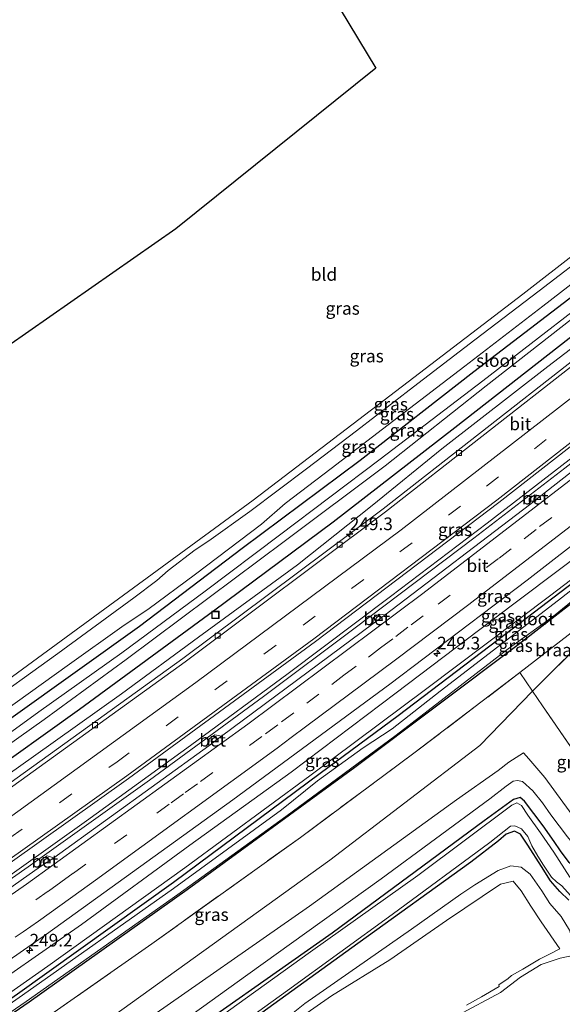
# Model space of a CAD drawing. Units: metres. Extents: x 270600 to 278051, y 574999 to 578725.
# Drawn here: x 274328 to 274435, y 577572 to 577766 of the extents above; entities that cross this region are included whole.
import ezdxf
from ezdxf.enums import TextEntityAlignment as Align

# ---------------------------------------------------------------- set-up
doc = ezdxf.new("R2010")
doc.units = ezdxf.units.M
doc.linetypes.add('IE-TERREINAFSCHEIDING', pattern=[10, 8, -2])
doc.linetypes.add('VW-3-9_STREEP', pattern=[12, 3, -9])
doc.layers.get('0').update_dxf_attribs({"lineweight": 25})
for name, color, linetype, lineweight in [('B-ME-AM-KILOMETR-S-B1', 7, 'Continuous', 18), ('B-ME-BV-GELEIDECONSTRUCTIE-GELEIDERAIL-L-B1', 213, 'BV-GELEIDERAIL', 18), ('B-ME-GW-KRUINLIJN-L-B1', 93, 'Continuous', 18), ('B-ME-GW-TEENLIJN-L-B1', 93, 'Continuous', 18), ('B-ME-IE-GRASLAND-GV-B6', 93, 'Continuous', 18), ('B-ME-IE-GRONDWERKLIJN-GROND_INGERICHT-GV-B6', 253, 'Continuous', 18), ('B-ME-IE-GRONDWERKLIJN-GROND_NIETINGERICHT-GV-B6', 253, 'Continuous', 18), ('B-ME-IE-INRICHTINGSELEMENT-S-B1', 253, 'Continuous', 18), ('B-ME-IE-TERREINAFSCHEIDING-RASTERHEKWERK-L-B1', 8, 'IE-TERREINAFSCHEIDING', 18), ('B-ME-OG-WATER-GV-B6', 153, 'Continuous', 18), ('B-ME-VH-VERH_SOORT-BETON-OVERIG-GV-B6', 8, 'IE-TERREINAFSCHEIDING-NATUURLIJK-HOUTWAL', 18), ('B-ME-VH-VERH_SOORT-BITUMEN-GV-B6', 8, 'IE-TERREINAFSCHEIDING-NATUURLIJK-HOUTWAL', 18), ('B-ME-VV-KOLK-S-B1', 8, 'Continuous', 18), ('B-ME-VW-MARKERING-39STREEP-015-L-B1', 255, 'VW-3-9_STREEP', 18), ('B-ME-VW-MARKERING-STREEP-015-L-B1', 7, 'Continuous', 18)]:
    doc.layers.add(name, color=color, linetype=linetype, lineweight=lineweight)
doc.layers.add('B-ME-GW-INSTEEKWATERGANG-L-B1', color=10, linetype='Continuous')
doc.layers.add('B-ME-KG-KADASTRAAL-OPNAMEDTMGRENS-L-B1', color=10, linetype='Continuous')
doc.styles.add('NLCS-ISO', font='NLCS-ISO.TTF')
doc.linetypes.add('BV-GELEIDERAIL', pattern='A,10,-3,[108,NLCS.SHX,S=1,R=0,X=0,Y=0],-3', length=16)
doc.linetypes.add('IE-TERREINAFSCHEIDING-NATUURLIJK-HOUTWAL', pattern='A,7,-1.5,[67,NLCS.SHX,S=0.75,R=45,X=0,Y=0],-1.5,7,-1.5,[70,NLCS.SHX,S=0.75,R=0,X=0,Y=0],-1.5', length=20)

# ---------------------------------------------------------------- blocks, each defined once
blk = doc.blocks.new('hecto')
for p, q in [((0, 0.625), (-0.625, 0)), ((0, -0.625), (0, 0.625)), ((-0.625, 0), (0.625, 0)), ((0.625, 0), (0, -0.625))]:
    blk.add_line(p, q)
blk = doc.blocks.new('kolk')
blk.add_lwpolyline([(-0.5, -0.5), (0.5, -0.5), (0.5, 0.5), (-0.5, 0.5)], close=True)
blk = doc.blocks.new('put')
for p, q in [((0.75, 0.75), (-0.75, 0.75)), ((-0.75, 0.75), (-0.75, -0.75)), ((0.75, -0.75), (0.75, 0.75)), ((-0.75, -0.75), (0.75, -0.75))]:
    blk.add_line(p, q)
blk.add_lwpolyline([(-0.625, 0.625), (0.625, 0.625), (0.625, -0.625), (-0.625, -0.625)], close=True)

msp = doc.modelspace()

# ---------------------------------------------------------------- linework, layer by layer
at = {"layer": 'B-ME-BV-GELEIDECONSTRUCTIE-GELEIDERAIL-L-B1'}
for points in [[(274540.063, 577760.277, 2.035), (274524.873, 577748.393, 2.062), (274505.426, 577733.084, 2.053), (274485.532, 577717.475, 2.056), (274466.958, 577702.969, 2.104), (274464.555, 577701.093, 2.11), (274444.495, 577685.452, 2.128), (274420.2, 577666.728, 2.116), (274401.096, 577652.206, 2.119), (274380.849, 577636.998, 2.071), (274361.53, 577622.731, 2.08), (274341.004, 577607.857, 2.059), (274321.419, 577593.97, 2.05), (274307.333, 577584.081, 2.103)], [(274540.36, 577759.615, 2.087), (274526.531, 577748.783, 2.098), (274509.658, 577735.553, 2.104), (274491.254, 577721.058, 2.107), (274473.413, 577707.12, 2.14), (274467.3, 577702.353, 2.135), (274455.493, 577693.145, 2.125), (274435.531, 577677.597, 2.116), (274417.519, 577663.754, 2.122), (274394.117, 577646.026, 2.101), (274375.968, 577632.466, 2.077), (274353.42, 577615.928, 2.074), (274329.474, 577598.787, 2.029), (274307.737, 577583.521, 2.1)]]:
    msp.add_polyline3d(points, dxfattribs=at)
at = {"layer": 'B-ME-GW-INSTEEKWATERGANG-L-B1'}
for points in [[(274512.83, 577773.725, 0.024), (274512.088, 577772.172, 0.094), (274510.356, 577769.402, 0.121), (274508.029, 577766.787, 0.079), (274503.513, 577763.009, 0.049), (274496.143, 577757.435, 0.04), (274479.286, 577744.303, 0.166), (274465.387, 577733.324, 0.154), (274454.666, 577725.077, 0.128), (274441.932, 577715.281, 0.097), (274417.532, 577696.587, 0.184), (274395.069, 577679.059, 0.094), (274371.731, 577661.67, 0.16), (274351.492, 577646.277, 0.139), (274326.516, 577628.413, 0.1), (274309.235, 577615.876, 0.142), (274291.288, 577603.283, 0.109), (274274.338, 577591.58, -0.011)], [(274550.347, 577737.371, 0.242), (274543.617, 577732.061, 0.258), (274517.534, 577711.87, 0.105), (274496.317, 577695.682, 0.198), (274478.389, 577682.407, 0.18), (274472.708, 577678.201, 0.174), (274454.747, 577664.729, 0.055), (274426.592, 577642.874, -0.021), (274394.046, 577618.396, 0.117), (274360.917, 577594.246, 0.129), (274329.641, 577572.034, 0.153), (274299.751, 577551.459, 0.279)], [(274457.629, 577719.747, 0.189), (274438.52, 577704.838, 0.031), (274413.792, 577685.562, 0.103), (274389.778, 577666.91, 0.106), (274366.119, 577649.314, 0.106), (274339.623, 577629.892, 0.106), (274319.857, 577615.754, 0.07), (274303.155, 577604.501, 0.07), (274277.164, 577587.058, -0.011)], [(274542.82, 577670.279, 0.358), (274518, 577653.136, 0.358), (274501.191, 577641.395, 0.33), (274491.383, 577634.544, 0.313), (274472.12, 577621.104, 0.199), (274469.723, 577619.56, 0.193), (274450.921, 577606.623, 0.343), (274439.125, 577598.736, 0.424), (274438.049, 577598.416, 0.406), (274437.073, 577598.903, 0.373), (274436.418, 577599.599, 0.409), (274434.709, 577601.931, 0.553), (274433.427, 577603.794, 0.634), (274431.257, 577606.905, 0.457), (274427.583, 577611.776, 0.457), (274426.696, 577612.446, 0.469), (274425.407, 577612.071, 0.415), (274419.61, 577607.841, 0.4), (274389.58, 577585.688, 0.37), (274355.227, 577561.576, 0.502), (274312.426, 577531.569, 0.571)], [(274449.532, 577664.329, -0.084), (274424.02, 577644.919, -0.084), (274402.609, 577628.647, 0.006), (274387.16, 577617.25, 0.039), (274358.18, 577595.647, -0.051), (274327.322, 577573.622, -0.084), (274298.443, 577553.533, 0.063)], [(274436.34, 577592.194, 0.175), (274434.544, 577593.892, 0.277), (274432.735, 577595.994, 0.352), (274430.909, 577598.83, 0.427), (274428.246, 577603.029, 0.427), (274426.804, 577605.203, 0.427), (274425.598, 577605.791, 0.427), (274423.92, 577605.249, 0.427), (274422.404, 577603.941, 0.427), (274416.955, 577599.687, 0.427), (274394.612, 577583.642, 0.316), (274373.301, 577568.179, 0.316)]]:
    msp.add_polyline3d(points, dxfattribs=at)
at = {"layer": 'B-ME-GW-KRUINLIJN-L-B1'}
msp.add_line((274454.43, 577658.694, 0.289), (274429.166, 577633.501, 1.234), dxfattribs=at)
for points in [[(274548.134, 577742.301, 0.545), (274540.747, 577736.519, 0.574), (274521.92, 577722.271, 0.677), (274498.543, 577704.856, 0.845), (274478.966, 577690.62, 1.083), (274464.83, 577680.757, 1.248), (274451.504, 577670.686, 1.422), (274439.554, 577661.39, 1.406), (274420.911, 577647.328, 1.4), (274402.173, 577633.136, 1.386), (274381.419, 577617.494, 1.411), (274361.407, 577603.033, 1.325), (274339.993, 577587.366, 1.317), (274317.466, 577571.713, 1.337), (274296.097, 577557.219, 1.434)], [(274278.598, 577584.898, 0.853), (274300.91, 577600.107, 0.964), (274315.438, 577609.919, 0.958), (274330.528, 577620.59, 0.952), (274347.903, 577632.98, 1.006), (274363.127, 577644.15, 1.03), (274382.685, 577658.483, 1.027), (274397.474, 577670.201, 0.946), (274411.241, 577681.384, 0.907), (274432.18, 577697.683, 0.904), (274451.717, 577712.624, 0.985), (274458.54, 577718.108, 0.98)], [(274568.54, 577696.852, 1.738), (274548.502, 577682.528, 1.855), (274513.474, 577657.858, 1.801), (274498.067, 577647.013, 1.807), (274489.995, 577641.331, 1.81), (274461.241, 577621.818, 1.774), (274443.154, 577608.349, 1.822), (274440.864, 577606.833, 1.819), (274439.46, 577606.507, 1.819), (274438.143, 577607.396, 1.813), (274431.591, 577616.413, 1.741), (274428.438, 577620.089, 1.567), (274427.337, 577621.284, 1.612), (274424.454, 577619.467, 1.702), (274422.334, 577617.813, 1.702), (274414.13, 577611.991, 1.738), (274385.035, 577591.018, 1.738), (274351.286, 577567.379, 1.768), (274308.519, 577537.642, 1.918)], [(274429.166, 577633.501, 1.234), (274418.75, 577622.728, 1.716), (274389.068, 577600.096, 1.734), (274346.334, 577569.345, 1.854), (274306.066, 577541.507, 1.89)], [(274380.248, 577566.887, 1.876), (274389.425, 577573.252, 1.918), (274400.93, 577580.373, 1.933), (274412.155, 577588.182, 1.912), (274422.812, 577595.334, 1.87), (274425.31, 577595.951, 1.909), (274426.88, 577594.026, 1.909), (274428.81, 577590.966, 1.861), (274430.864, 577587.905, 1.738), (274434.542, 577582.581, 1.594), (274432.616, 577581.588, 1.759), (274430.555, 577580.55, 1.78), (274427.224, 577578.529, 1.792), (274425.024, 577577.319, 1.789), (274424.358, 577576.684, 1.789), (274422.487, 577575.479, 1.789), (274422.53, 577575.092, 1.771), (274419.044, 577573.055, 1.69), (274416.125, 577571.422, 1.675)]]:
    msp.add_polyline3d(points, dxfattribs=at)
at = {"layer": 'B-ME-GW-TEENLIJN-L-B1'}
for points in [[(274570.297, 577692.939, 0.442), (274557.737, 577684.158, 0.574), (274529.554, 577664.145, 0.559), (274500.026, 577643.49, 0.494), (274498.215, 577642.223, 0.49), (274468.133, 577621.111, 0.286), (274442.937, 577603.27, 0.475), (274441.109, 577602.382, 0.484), (274438.828, 577602.07, 0.616), (274437.804, 577602.569, 0.7), (274436.071, 577604.68, 0.715), (274432.746, 577609.073, 0.601), (274431.095, 577611.443, 0.664), (274429.184, 577613.769, 0.673), (274427.168, 577615.614, 0.604), (274426.159, 577615.833, 0.64), (274425.297, 577615.692, 0.691), (274423.932, 577614.73, 0.733), (274420.689, 577612.187, 0.613), (274399.209, 577596.408, 0.553), (274372.866, 577577.456, 0.556), (274343.265, 577556.24, 0.583), (274310.832, 577534.027, 0.781)], [(274477.238, 577685.971, -0.034), (274476.65, 577685.535, -0.033), (274454.721, 577669.234, 0.005), (274432.782, 577652.499, 0.038), (274408.005, 577633.811, 0.113), (274385.116, 577616.752, 0.074), (274360.443, 577598.545, 0.041), (274333.321, 577579.132, 0.026), (274308.633, 577561.785, -0.028), (274297.911, 577554.36, 0.213)], [(274414.483, 577569.451, 0.152), (274422.801, 577573.939, 0.098), (274426.775, 577576.954, 0.083), (274430.836, 577579.445, 0.101), (274434.627, 577580.688, 0.113), (274437.454, 577581.309, 0.17), (274437.847, 577581.727, 0.221), (274436.433, 577586.234, 0.26), (274434.836, 577588.97, 0.275), (274432.552, 577591.553, 0.413), (274430.971, 577594.008, 0.524), (274428.717, 577597.314, 0.677), (274426.877, 577598.693, 0.695), (274424.895, 577598.946, 0.686), (274422.353, 577598.013, 0.686), (274417.716, 577595.192, 0.707), (274414.987, 577593.393, 0.743), (274405.25, 577586.418, 0.767), (274384.165, 577571.763, 0.845), (274378.187, 577567.043, 1.019)]]:
    msp.add_polyline3d(points, dxfattribs=at)
at = {"layer": 'B-ME-IE-GRASLAND-GV-B6'}
for points in [[(274522.951, 577769.802, 1.155), (274513.846, 577761.666, 1.177), (274507.157, 577756.093, 1.202), (274484.506, 577737.432, 1.233), (274460.905, 577717.914, 1.25), (274437.703, 577699.308, 1.25), (274399.611, 577669.525, 1.251), (274360.001, 577639.924, 1.227), (274319.462, 577610.757, 1.228)], [(274516.1, 577769.407, 0.061), (274512.807, 577764.886, 0.097), (274505.51, 577757.912, 0.061), (274493.373, 577747.985, 0.133), (274462.525, 577723.567, 0.229), (274457.629, 577719.747, 0.189), (274438.52, 577704.838, 0.031), (274413.792, 577685.562, 0.103), (274389.778, 577666.91, 0.106), (274366.119, 577649.314, 0.106), (274339.623, 577629.892, 0.106), (274319.857, 577615.754, 0.07)], [(274319.857, 577615.754, 0.07), (274339.623, 577629.892, 0.106), (274366.119, 577649.314, 0.106), (274389.778, 577666.91, 0.106), (274413.792, 577685.562, 0.103), (274438.52, 577704.838, 0.031), (274457.629, 577719.747, 0.189), (274462.525, 577723.567, 0.229), (274493.373, 577747.985, 0.133), (274505.51, 577757.912, 0.061), (274512.807, 577764.886, 0.097), (274516.1, 577769.407, 0.061)], [(274511.028, 577766.708, -1.463), (274503.817, 577760.822, -1.55), (274498.96, 577756.868, -1.55), (274485.688, 577746.689, -1.529), (274468.662, 577733.01, -1.529), (274455.826, 577722.991, -1.529), (274438.438, 577709.614, -1.529), (274419.308, 577694.812, -1.529), (274399.059, 577679.371, -1.529), (274379.153, 577664.358, -1.529), (274364.422, 577653.257, -1.529), (274347.977, 577641.093, -1.529), (274331.539, 577629.431, -1.529), (274311.682, 577614.986, -1.457)], [(274312.547, 577613.642, -1.529), (274332.614, 577627.89, -1.529), (274348.824, 577639.777, -1.529), (274365.231, 577652, -1.529), (274380.04, 577663.109, -1.529), (274400.021, 577678.005, -1.529), (274420.006, 577693.855, -1.529), (274438.982, 577708.642, -1.529), (274456.227, 577722.269, -1.55), (274469.049, 577732.474, -1.55), (274489.072, 577748.265, -1.465), (274499.337, 577756.283, -1.409), (274504.185, 577760.315, -1.409), (274511.466, 577766.287, -1.409)], [(274315.438, 577609.919, 0.958), (274330.528, 577620.59, 0.952), (274347.903, 577632.98, 1.006), (274363.127, 577644.15, 1.03), (274382.685, 577658.483, 1.027), (274397.474, 577670.201, 0.946), (274411.241, 577681.384, 0.907), (274432.18, 577697.683, 0.904), (274451.717, 577712.624, 0.985), (274458.54, 577718.108, 0.98), (274472.185, 577729.075, 0.97), (274477.526, 577733.176, 0.931), (274494.165, 577746.582, 0.934), (274509.684, 577759.9173, 1.7665), (274516.3244, 577766.2296, 1.7055)], [(274516.3244, 577766.2296, 1.7055), (274509.684, 577759.9173, 1.7665), (274494.165, 577746.582, 0.934), (274477.526, 577733.176, 0.931), (274472.185, 577729.075, 0.97), (274458.54, 577718.108, 0.98), (274451.717, 577712.624, 0.985), (274432.18, 577697.683, 0.904), (274411.241, 577681.384, 0.907), (274397.474, 577670.201, 0.946), (274382.685, 577658.483, 1.027), (274363.127, 577644.15, 1.03), (274347.903, 577632.98, 1.006), (274330.528, 577620.59, 0.952), (274315.438, 577609.919, 0.958)], [(274316.925, 577629.552, -0.055), (274349.294, 577653.212, 0.005), (274373.936, 577671.275, -0.034), (274404.573, 577694.606, 0.146), (274427.207, 577711.997, -0.01), (274449.091, 577728.946, -0.016), (274451.477, 577730.812, -0.015), (274460.479, 577737.853, -0.013), (274458.226, 577741.736, -0.208), (274456.55, 577740.741, -0.196), (274455.738, 577740.589, -0.208), (274453.587, 577743.671, -0.238), (274450.828, 577747.892, -0.364), (274446.646, 577754.835, -0.37), (274444.35, 577759.106, -0.358), (274442.501, 577763.003, -0.358), (274440.882, 577767.379, -0.355)], [(274477.758, 577766.96, 0.301), (274475.032, 577753.244, 0.265), (274473.373, 577748.183, 0.22), (274472.411, 577746.159, 0.196), (274470.679, 577744.194, 0.178), (274465.934, 577740.14, 0.166), (274460.046, 577735.252, 0.163), (274452.896, 577729.802, 0.136), (274452.295, 577729.34, 0.136), (274441.486, 577721.038, 0.142), (274430.479, 577712.633, 0.148), (274417.745, 577702.946, 0.154), (274405.646, 577693.642, 0.136), (274394.348, 577684.983, 0.121), (274384.488, 577677.432, 0.094), (274373.304, 577669.03, 0.112), (274365.147, 577663.21, 0.142), (274362.456, 577661.451, 0.139), (274357.154, 577657.366, 0.145), (274354.896, 577655.336, 0.16), (274350.347, 577651.95, 0.139), (274335.298, 577640.967, 0.097), (274319.543, 577629.614, 0.085)], [(274324.795, 577629.605, 0.133), (274337.156, 577638.526, 0.154), (274348.403, 577646.563, 0.19), (274353.097, 577649.656, 0.214), (274362.504, 577656.605, 0.187), (274375.586, 577666.515, 0.178), (274380.284, 577670.581, 0.172), (274389.382, 577677.501, 0.145), (274402.601, 577687.661, 0.178), (274415.775, 577697.741, 0.187), (274431.202, 577709.605, 0.184), (274445.167, 577720.393, 0.157), (274453.714, 577726.79, 0.157), (274457.985, 577729.986, 0.157), (274469.679, 577738.983, 0.133), (274475.657, 577744.056, 0.163), (274489.008, 577754.644, 0.157), (274501.468, 577764.351, 0.121), (274503.508, 577766.397, 0.169)], [(274326.516, 577628.413, 0.1), (274351.492, 577646.277, 0.139), (274371.731, 577661.67, 0.16), (274395.069, 577679.059, 0.094), (274417.532, 577696.587, 0.184), (274441.932, 577715.281, 0.097), (274454.666, 577725.077, 0.128), (274465.387, 577733.324, 0.154), (274479.286, 577744.303, 0.166), (274496.143, 577757.435, 0.04), (274503.513, 577763.009, 0.049), (274508.029, 577766.787, 0.079)], [(274508.029, 577766.787, 0.079), (274503.513, 577763.009, 0.049), (274496.143, 577757.435, 0.04), (274479.286, 577744.303, 0.166), (274465.387, 577733.324, 0.154), (274454.666, 577725.077, 0.128), (274441.932, 577715.281, 0.097), (274417.532, 577696.587, 0.184), (274395.069, 577679.059, 0.094), (274371.731, 577661.67, 0.16), (274351.492, 577646.277, 0.139), (274326.516, 577628.413, 0.1)], [(274308.612, 577587.318, 1.471), (274349.316, 577616.221, 1.471), (274386.248, 577643.292, 1.478), (274422.465, 577670.781, 1.483), (274458.769, 577699.094, 1.451), (274494.535, 577727.075, 1.476), (274530.453, 577755.236, 1.452), (274539.246, 577762.095, 1.455)], [(274541.121, 577757.92, 1.193), (274509.353, 577732.792, 1.265), (274508.852, 577732.8, 1.265), (274494.235, 577721.649, 1.28), (274492.994, 577721.842, 1.262), (274491.968, 577721.058, 1.256), (274491.853, 577719.825, 1.298), (274467.96, 577701.166, 1.325), (274462.543, 577696.936, 1.331), (274461.417, 577697.079, 1.292), (274460.384, 577696.372, 1.292), (274460.23, 577695.197, 1.376), (274430.821, 577672.079, 1.415), (274429.609, 577672.291, 1.394), (274428.478, 577671.479, 1.418), (274428.526, 577670.311, 1.448), (274400.046, 577648.576, 1.436)], [(274295.034, 577559.008, 1.538), (274333.109, 577585.434, 1.502), (274369.914, 577612.034, 1.55), (274400.93, 577634.905, 1.586), (274428.1, 577655.465, 1.592), (274454.729, 577676.091, 1.541), (274470.5655, 577688.3527, 1.5643), (274486.2992, 577700.6998, 1.4554), (274502.0463, 577713.0298, 1.3682), (274517.8305, 577725.3127, 1.2735), (274533.5305, 577737.7029, 1.1931), (274545.8713, 577747.339, 1.1515), (274548.134, 577742.301, 0.545)], [(274548.134, 577742.301, 0.545), (274540.747, 577736.519, 0.574), (274521.92, 577722.271, 0.677), (274498.543, 577704.856, 0.845), (274478.966, 577690.62, 1.083), (274464.83, 577680.757, 1.248), (274451.504, 577670.686, 1.422), (274439.554, 577661.39, 1.406), (274420.911, 577647.328, 1.4), (274402.173, 577633.136, 1.386), (274381.419, 577617.494, 1.411), (274361.407, 577603.033, 1.325), (274339.993, 577587.366, 1.317), (274317.466, 577571.713, 1.337)], [(274547.264, 577738.375, -0.327), (274524.758, 577720.529, -0.327), (274499.991, 577701.186, -0.27), (274485.129, 577690.415, -0.27), (274477.247, 577684.463, -0.27), (274465.009, 577675.223, -0.27), (274455.173, 577667.439, -0.27), (274448.157, 577662.341, -0.27), (274434.308, 577651.478, -0.27), (274410.912, 577633.472, -0.27), (274401.379, 577626.051, -0.27), (274395.687, 577622.302, -0.27), (274386.652, 577615.779, -0.27), (274379.549, 577610.046, -0.27), (274358.198, 577594.517, -0.294), (274328.319, 577573.411, -0.279), (274298.883, 577552.839, -0.228)], [(274299.508, 577551.842, -0.228), (274329.033, 577572.174, -0.279), (274359.037, 577593.278, -0.294), (274380.396, 577608.731, -0.27), (274402.189, 577624.794, -0.27), (274424.345, 577641.835, -0.333), (274433.274, 577648.33, -0.333), (274448.507, 577660.706, -0.333), (274468.176, 577675.442, -0.333), (274478.159, 577682.822, -0.333), (274497.71, 577697.276, -0.333), (274529.437, 577721.806, -0.333), (274550.045, 577738.044, -0.333)], [(274299.751, 577551.459, 0.279), (274329.641, 577572.034, 0.153), (274360.917, 577594.246, 0.129), (274394.046, 577618.396, 0.117), (274426.592, 577642.874, -0.021), (274454.747, 577664.729, 0.055), (274472.708, 577678.201, 0.174), (274478.389, 577682.407, 0.18), (274496.317, 577695.682, 0.198), (274517.534, 577711.87, 0.105), (274543.617, 577732.061, 0.258), (274550.347, 577737.371, 0.242), (274551.883, 577733.951, 0.359), (274532.841, 577718.932, 0.394), (274511.827, 577702.645, 0.322), (274486.697, 577683.629, 0.241), (274480.411, 577678.771, 0.25), (274454.43, 577658.694, 0.289), (274426.664, 577637.162, 0.304)], [(274317.466, 577571.713, 1.337), (274339.993, 577587.366, 1.317), (274361.407, 577603.033, 1.325), (274381.419, 577617.494, 1.411), (274402.173, 577633.136, 1.386), (274420.911, 577647.328, 1.4), (274439.554, 577661.39, 1.406), (274451.504, 577670.686, 1.422), (274464.83, 577680.757, 1.248), (274478.966, 577690.62, 1.083), (274498.543, 577704.856, 0.845), (274521.92, 577722.271, 0.677), (274540.747, 577736.519, 0.574)], [(274543.617, 577732.061, 0.258), (274517.534, 577711.87, 0.105), (274496.317, 577695.682, 0.198), (274478.389, 577682.407, 0.18), (274472.708, 577678.201, 0.174), (274454.747, 577664.729, 0.055), (274426.592, 577642.874, -0.021), (274394.046, 577618.396, 0.117), (274360.917, 577594.246, 0.129), (274329.641, 577572.034, 0.153), (274299.751, 577551.459, 0.279)], [(274536.248, 577731.67, -0.001), (274524.62, 577722.661, 0.01), (274509.115, 577710.121, -0.04), (274494.367, 577698.933, -0.052), (274477.238, 577685.971, -0.034), (274476.65, 577685.535, -0.033), (274454.721, 577669.234, 0.005), (274432.782, 577652.499, 0.038), (274408.005, 577633.811, 0.113), (274385.116, 577616.752, 0.074), (274360.443, 577598.545, 0.041), (274333.321, 577579.132, 0.026), (274308.633, 577561.785, -0.028)], [(274327.322, 577573.622, -0.084), (274358.18, 577595.647, -0.051), (274387.16, 577617.25, 0.039), (274402.609, 577628.647, 0.006), (274424.02, 577644.919, -0.084), (274449.532, 577664.329, -0.084), (274476.659, 577685.519, -0.035), (274477.238, 577685.971, -0.034), (274494.367, 577698.933, -0.052), (274509.115, 577710.121, -0.04), (274524.62, 577722.661, 0.01), (274536.248, 577731.67, -0.001)], [(274306.066, 577541.507, 1.89), (274346.334, 577569.345, 1.854), (274389.068, 577600.096, 1.734), (274418.75, 577622.728, 1.716), (274429.166, 577633.501, 1.234), (274431.141, 577630.573, 1.855), (274439.268, 577618.725, 1.747), (274474.061, 577643.018, 1.576), (274492.949, 577656.219, 1.506), (274507.089, 577666.1, 1.453), (274501.35, 577661.185, 1.531), (274493.582, 577655.082, 1.55), (274488.193, 577650.85, 1.564), (274473.959, 577637.628, 1.765), (274484.825, 577644.585, 1.825), (274495.338, 577651.922, 1.819), (274519.439, 577668.741, 1.804), (274552.005, 577692.032, 1.864), (274558.722, 577695.861, 1.831), (274566.519, 577701.354, 1.818), (274568.54, 577696.852, 1.738)], [(274568.54, 577696.852, 1.738), (274548.502, 577682.528, 1.855), (274513.474, 577657.858, 1.801), (274498.067, 577647.013, 1.807), (274489.995, 577641.331, 1.81), (274461.241, 577621.818, 1.774), (274443.154, 577608.349, 1.822), (274440.864, 577606.833, 1.819), (274439.46, 577606.507, 1.819), (274438.143, 577607.396, 1.813), (274431.591, 577616.413, 1.741), (274428.438, 577620.089, 1.567), (274427.337, 577621.284, 1.612), (274424.454, 577619.467, 1.702), (274422.334, 577617.813, 1.702), (274414.13, 577611.991, 1.738), (274385.035, 577591.018, 1.738), (274351.286, 577567.379, 1.768), (274308.519, 577537.642, 1.918)], [(274308.519, 577537.642, 1.918), (274351.286, 577567.379, 1.768), (274385.035, 577591.018, 1.738), (274414.13, 577611.991, 1.738), (274422.334, 577617.813, 1.702), (274424.454, 577619.467, 1.702), (274427.337, 577621.284, 1.612), (274428.438, 577620.089, 1.567), (274431.591, 577616.413, 1.741), (274438.143, 577607.396, 1.813), (274439.46, 577606.507, 1.819), (274440.864, 577606.833, 1.819), (274443.154, 577608.349, 1.822), (274461.241, 577621.818, 1.774), (274489.995, 577641.331, 1.81), (274498.067, 577647.013, 1.807), (274513.474, 577657.858, 1.801), (274548.502, 577682.528, 1.855), (274568.54, 577696.852, 1.738)], [(274568.54, 577696.852, 1.738), (274570.297, 577692.939, 0.442), (274557.737, 577684.158, 0.574), (274529.554, 577664.145, 0.559), (274500.026, 577643.49, 0.494), (274498.215, 577642.223, 0.49), (274468.133, 577621.111, 0.286), (274442.937, 577603.27, 0.475), (274441.109, 577602.382, 0.484), (274438.828, 577602.07, 0.616), (274437.804, 577602.569, 0.7), (274436.071, 577604.68, 0.715), (274432.746, 577609.073, 0.601), (274431.095, 577611.443, 0.664), (274429.184, 577613.769, 0.673), (274427.168, 577615.614, 0.604), (274426.159, 577615.833, 0.64), (274425.297, 577615.692, 0.691), (274423.932, 577614.73, 0.733), (274420.689, 577612.187, 0.613), (274399.209, 577596.408, 0.553), (274372.866, 577577.456, 0.556), (274343.265, 577556.24, 0.583), (274310.832, 577534.027, 0.781)], [(274310.832, 577534.027, 0.781), (274343.265, 577556.24, 0.583), (274372.866, 577577.456, 0.556), (274399.209, 577596.408, 0.553), (274420.689, 577612.187, 0.613), (274423.932, 577614.73, 0.733), (274425.297, 577615.692, 0.691), (274426.159, 577615.833, 0.64), (274427.168, 577615.614, 0.604), (274429.184, 577613.769, 0.673), (274431.095, 577611.443, 0.664), (274432.746, 577609.073, 0.601), (274436.071, 577604.68, 0.715), (274437.804, 577602.569, 0.7), (274438.828, 577602.07, 0.616), (274441.109, 577602.382, 0.484), (274442.937, 577603.27, 0.475), (274468.133, 577621.111, 0.286), (274498.215, 577642.223, 0.49), (274500.026, 577643.49, 0.494), (274529.554, 577664.145, 0.559), (274557.737, 577684.158, 0.574), (274570.297, 577692.939, 0.442), (274571.315, 577690.672, 0.346)], [(274297.911, 577554.36, 0.213), (274308.633, 577561.785, -0.028), (274333.321, 577579.132, 0.026), (274360.443, 577598.545, 0.041), (274385.116, 577616.752, 0.074), (274408.005, 577633.811, 0.113), (274432.782, 577652.499, 0.038), (274454.721, 577669.234, 0.005), (274476.65, 577685.535, -0.033), (274477.238, 577685.971, -0.034), (274476.659, 577685.519, -0.035), (274449.532, 577664.329, -0.084), (274424.02, 577644.919, -0.084), (274402.609, 577628.647, 0.006), (274387.16, 577617.25, 0.039), (274358.18, 577595.647, -0.051), (274327.322, 577573.622, -0.084), (274298.443, 577553.533, 0.063), (274297.911, 577554.36, 0.213)], [(274542.82, 577670.279, 0.358), (274518, 577653.136, 0.358), (274501.191, 577641.395, 0.33), (274491.383, 577634.544, 0.313), (274472.12, 577621.104, 0.199), (274469.723, 577619.56, 0.193), (274450.921, 577606.623, 0.343), (274439.125, 577598.736, 0.424), (274438.049, 577598.416, 0.406), (274437.073, 577598.903, 0.373), (274436.418, 577599.599, 0.409), (274434.709, 577601.931, 0.553), (274433.427, 577603.794, 0.634), (274431.257, 577606.905, 0.457), (274427.583, 577611.776, 0.457), (274426.696, 577612.446, 0.469), (274425.407, 577612.071, 0.415), (274419.61, 577607.841, 0.4), (274389.58, 577585.688, 0.37), (274355.227, 577561.576, 0.502), (274312.426, 577531.569, 0.571)], [(274312.426, 577531.569, 0.571), (274355.227, 577561.576, 0.502), (274389.58, 577585.688, 0.37), (274419.61, 577607.841, 0.4), (274425.407, 577612.071, 0.415), (274426.696, 577612.446, 0.469), (274427.583, 577611.776, 0.457), (274431.257, 577606.905, 0.457), (274433.427, 577603.794, 0.634), (274434.709, 577601.931, 0.553), (274436.418, 577599.599, 0.409), (274437.073, 577598.903, 0.373), (274438.049, 577598.416, 0.406), (274439.125, 577598.736, 0.424), (274450.921, 577606.623, 0.343), (274469.723, 577619.56, 0.193), (274472.12, 577621.104, 0.199), (274491.383, 577634.544, 0.313), (274501.191, 577641.395, 0.33), (274518, 577653.136, 0.358), (274542.82, 577670.279, 0.358)], [(274538.722, 577666.165, -0.08), (274517.711, 577651.391, -0.08), (274501.781, 577640.334, -0.08), (274497.845, 577637.603, -0.08), (274472.165, 577619.74, -0.08), (274446.044, 577601.469, -0.065), (274438.884, 577596.402, -0.065), (274437.704, 577596.18, -0.065), (274436.536, 577596.709, -0.065), (274433.364, 577601.699, -0.065), (274430.732, 577605.463, -0.065), (274428.251, 577608.994, -0.065), (274426.998, 577610.875, -0.065), (274426.081, 577611.401, -0.065), (274425.032, 577610.975, -0.065), (274406.476, 577597.079, -0.065), (274385.286, 577581.942, -0.065), (274369.061, 577570.334, -0.053), (274351.123, 577557.084, -0.053), (274330.168, 577542.224, -0.053), (274312.977, 577530.67, -0.01)], [(274400.046, 577648.576, 1.436), (274398.824, 577648.74, 1.415), (274397.712, 577648.024, 1.388), (274397.597, 577646.792, 1.463), (274367.651, 577624.568, 1.439), (274366.354, 577624.849, 1.43), (274365.262, 577624.104, 1.415), (274365.163, 577622.717, 1.406), (274334.524, 577600.543, 1.346), (274333.2, 577600.931, 1.346), (274332.088, 577600.215, 1.346), (274331.912, 577598.819, 1.346), (274301.273, 577577.225, 1.313)], [(274426.664, 577637.162, 0.304), (274405.671, 577621.215, 0.394), (274383.291, 577604.585, 0.433), (274353.895, 577583.552, 0.352), (274327.826, 577565.306, 0.345), (274302.251, 577547.613, 0.417)], [(274426.664, 577637.162, 0.304), (274429.166, 577633.501, 1.234), (274418.75, 577622.728, 1.716), (274389.068, 577600.096, 1.734), (274346.334, 577569.345, 1.854), (274306.066, 577541.507, 1.89), (274302.251, 577547.613, 0.417), (274327.826, 577565.306, 0.345), (274353.895, 577583.552, 0.352), (274383.291, 577604.585, 0.433), (274405.671, 577621.215, 0.394), (274426.664, 577637.162, 0.304)], [(274358.345, 577558.208, -0.061), (274380.708, 577574.349, -0.061), (274401.414, 577589.339, -0.061), (274420.717, 577603.551, -0.061), (274424.791, 577606.795, -0.061), (274425.642, 577606.888, -0.061), (274426.992, 577606.269, -0.061), (274428.222, 577604.745, -0.061), (274428.983, 577602.919, -0.061), (274430.206, 577600.893, -0.061), (274431.325, 577599.091, -0.061), (274432.928, 577596.731, -0.061), (274433.858, 577595.8, -0.061), (274434.964, 577594.982, -0.061), (274437.258, 577592.447, -0.061)], [(274436.34, 577592.194, 0.175), (274434.544, 577593.892, 0.277), (274432.735, 577595.994, 0.352), (274430.909, 577598.83, 0.427), (274428.246, 577603.029, 0.427), (274426.804, 577605.203, 0.427), (274425.598, 577605.791, 0.427), (274423.92, 577605.249, 0.427), (274422.404, 577603.941, 0.427), (274416.955, 577599.687, 0.427), (274394.612, 577583.642, 0.316), (274373.301, 577568.179, 0.316)]]:
    msp.add_polyline3d(points, dxfattribs=at)
at = {"layer": 'B-ME-IE-GRONDWERKLIJN-GROND_INGERICHT-GV-B6'}
for points in [[(274271.032, 577596.747, -0.117), (274266.215, 577605.013, -0.456), (274246.925, 577634.875, -0.378), (274241.3, 577643.582, -0.355), (274258.968, 577655.308, -0.278), (274358.627, 577724.911, -0.262), (274398.2, 577756.623, -0.334), (274384.1, 577780.031, -0.349)], [(274440.882, 577767.379, -0.355), (274442.501, 577763.003, -0.358), (274444.35, 577759.106, -0.358), (274446.646, 577754.835, -0.37), (274450.828, 577747.892, -0.364), (274453.587, 577743.671, -0.238), (274455.738, 577740.589, -0.208), (274456.55, 577740.741, -0.196), (274458.226, 577741.736, -0.208), (274460.479, 577737.853, -0.013), (274451.477, 577730.812, -0.015), (274449.091, 577728.946, -0.016), (274427.207, 577711.997, -0.01), (274404.573, 577694.606, 0.146), (274373.936, 577671.275, -0.034), (274349.294, 577653.212, 0.005), (274316.925, 577629.552, -0.055), (274296.806, 577615.063, -0.112), (274271.032, 577596.747, -0.117)]]:
    msp.add_polyline3d(points, dxfattribs=at)
at = {"layer": 'B-ME-IE-GRONDWERKLIJN-GROND_NIETINGERICHT-GV-B6'}
for points in [[(274426.664, 577637.162, 0.304), (274454.43, 577658.694, 0.289), (274429.166, 577633.501, 1.234), (274426.664, 577637.162, 0.304)], [(274439.268, 577618.725, 1.747), (274431.141, 577630.573, 1.855), (274429.166, 577633.501, 1.234), (274454.43, 577658.694, 0.289)], [(274373.301, 577568.179, 0.316), (274394.612, 577583.642, 0.316), (274416.955, 577599.687, 0.427), (274422.404, 577603.941, 0.427), (274423.92, 577605.249, 0.427), (274425.598, 577605.791, 0.427), (274426.804, 577605.203, 0.427), (274428.246, 577603.029, 0.427), (274430.909, 577598.83, 0.427), (274432.735, 577595.994, 0.352), (274434.544, 577593.892, 0.277), (274436.34, 577592.194, 0.175)], [(274414.483, 577569.451, 0.152), (274422.801, 577573.939, 0.098), (274426.775, 577576.954, 0.083), (274430.836, 577579.445, 0.101), (274434.627, 577580.688, 0.113), (274437.454, 577581.309, 0.17), (274437.847, 577581.727, 0.221), (274436.433, 577586.234, 0.26), (274434.836, 577588.97, 0.275), (274432.552, 577591.553, 0.413), (274430.971, 577594.008, 0.524), (274428.717, 577597.314, 0.677), (274426.877, 577598.693, 0.695), (274424.895, 577598.946, 0.686), (274422.353, 577598.013, 0.686), (274417.716, 577595.192, 0.707), (274414.987, 577593.393, 0.743), (274405.25, 577586.418, 0.767), (274384.165, 577571.763, 0.845), (274378.187, 577567.043, 1.019)], [(274378.187, 577567.043, 1.019), (274384.165, 577571.763, 0.845), (274405.25, 577586.418, 0.767), (274414.987, 577593.393, 0.743), (274417.716, 577595.192, 0.707), (274422.353, 577598.013, 0.686), (274424.895, 577598.946, 0.686), (274426.877, 577598.693, 0.695), (274428.717, 577597.314, 0.677), (274430.971, 577594.008, 0.524), (274432.552, 577591.553, 0.413), (274434.836, 577588.97, 0.275), (274436.433, 577586.234, 0.26), (274437.847, 577581.727, 0.221), (274437.454, 577581.309, 0.17), (274434.627, 577580.688, 0.113), (274430.836, 577579.445, 0.101), (274426.775, 577576.954, 0.083), (274422.801, 577573.939, 0.098), (274414.483, 577569.451, 0.152)], [(274380.248, 577566.887, 1.876), (274389.425, 577573.252, 1.918), (274400.93, 577580.373, 1.933), (274412.155, 577588.182, 1.912), (274422.812, 577595.334, 1.87), (274425.31, 577595.951, 1.909), (274426.88, 577594.026, 1.909), (274428.81, 577590.966, 1.861), (274430.864, 577587.905, 1.738), (274434.542, 577582.581, 1.594), (274432.616, 577581.588, 1.759), (274430.555, 577580.55, 1.78), (274427.224, 577578.529, 1.792), (274425.024, 577577.319, 1.789), (274424.358, 577576.684, 1.789), (274422.487, 577575.479, 1.789), (274422.53, 577575.092, 1.771), (274419.044, 577573.055, 1.69), (274416.125, 577571.422, 1.675)], [(274416.125, 577571.422, 1.675), (274419.044, 577573.055, 1.69), (274422.53, 577575.092, 1.771), (274422.487, 577575.479, 1.789), (274424.358, 577576.684, 1.789), (274425.024, 577577.319, 1.789), (274427.224, 577578.529, 1.792), (274430.555, 577580.55, 1.78), (274432.616, 577581.588, 1.759), (274434.542, 577582.581, 1.594), (274430.864, 577587.905, 1.738), (274428.81, 577590.966, 1.861), (274426.88, 577594.026, 1.909), (274425.31, 577595.951, 1.909), (274422.812, 577595.334, 1.87), (274412.155, 577588.182, 1.912), (274400.93, 577580.373, 1.933), (274389.425, 577573.252, 1.918), (274380.248, 577566.887, 1.876)]]:
    msp.add_polyline3d(points, dxfattribs=at)
at = {"layer": 'B-ME-IE-TERREINAFSCHEIDING-RASTERHEKWERK-L-B1'}
for points in [[(274426.664, 577637.162, 0.304), (274405.671, 577621.215, 0.394), (274383.291, 577604.585, 0.433), (274353.895, 577583.552, 0.352), (274327.826, 577565.306, 0.345)], [(274439.268, 577618.725, 1.747), (274431.141, 577630.573, 1.855), (274429.166, 577633.501, 1.234), (274426.664, 577637.162, 0.304)]]:
    msp.add_polyline3d(points, dxfattribs=at)
at = {"layer": 'B-ME-KG-KADASTRAAL-OPNAMEDTMGRENS-L-B1'}
msp.add_polyline3d([(274493.265, 577864.504, -0.191), (274438.977, 577822.495, -0.187), (274436.017, 577820.205, -0.259), (274434.263, 577818.848, -0.277), (274432.115, 577817.18, -2.062), (274431.532, 577816.733, -2.044), (274429.376, 577815.067, -0.286), (274426.798, 577813.072, -0.331), (274424.438, 577811.246, -0.332), (274412.076, 577801.68, -0.337), (274384.1, 577780.031, -0.349), (274398.2, 577756.623, -0.334), (274358.627, 577724.911, -0.262), (274258.968, 577655.308, -0.278), (274241.3, 577643.582, -0.355)], dxfattribs=at)
at = {"layer": 'B-ME-OG-WATER-GV-B6'}
for points in [[(274311.682, 577614.986, -1.457), (274331.539, 577629.431, -1.529), (274347.977, 577641.093, -1.529), (274364.422, 577653.257, -1.529), (274379.153, 577664.358, -1.529), (274399.059, 577679.371, -1.529), (274419.308, 577694.812, -1.529), (274438.438, 577709.614, -1.529), (274455.826, 577722.991, -1.529), (274468.662, 577733.01, -1.529), (274485.688, 577746.689, -1.529), (274498.96, 577756.868, -1.55), (274503.817, 577760.822, -1.55), (274511.028, 577766.708, -1.463)], [(274511.466, 577766.287, -1.409), (274504.185, 577760.315, -1.409), (274499.337, 577756.283, -1.409), (274489.072, 577748.265, -1.465), (274469.049, 577732.474, -1.55), (274456.227, 577722.269, -1.55), (274438.982, 577708.642, -1.529), (274420.006, 577693.855, -1.529), (274400.021, 577678.005, -1.529), (274380.04, 577663.109, -1.529), (274365.231, 577652, -1.529), (274348.824, 577639.777, -1.529), (274332.614, 577627.89, -1.529), (274312.547, 577613.642, -1.529)], [(274298.883, 577552.839, -0.228), (274328.319, 577573.411, -0.279), (274358.198, 577594.517, -0.294), (274379.549, 577610.046, -0.27), (274386.652, 577615.779, -0.27), (274395.687, 577622.302, -0.27), (274401.379, 577626.051, -0.27), (274410.912, 577633.472, -0.27), (274434.308, 577651.478, -0.27), (274448.157, 577662.341, -0.27), (274455.173, 577667.439, -0.27), (274465.009, 577675.223, -0.27), (274477.247, 577684.463, -0.27), (274485.129, 577690.415, -0.27), (274499.991, 577701.186, -0.27), (274524.758, 577720.529, -0.327), (274547.264, 577738.375, -0.327)], [(274550.045, 577738.044, -0.333), (274529.437, 577721.806, -0.333), (274497.71, 577697.276, -0.333), (274478.159, 577682.822, -0.333), (274468.176, 577675.442, -0.333), (274448.507, 577660.706, -0.333), (274433.274, 577648.33, -0.333), (274424.345, 577641.835, -0.333), (274402.189, 577624.794, -0.27), (274380.396, 577608.731, -0.27), (274359.037, 577593.278, -0.294), (274329.033, 577572.174, -0.279), (274299.508, 577551.842, -0.228)], [(274312.977, 577530.67, -0.01), (274330.168, 577542.224, -0.053), (274351.123, 577557.084, -0.053), (274369.061, 577570.334, -0.053), (274385.286, 577581.942, -0.065), (274406.476, 577597.079, -0.065), (274425.032, 577610.975, -0.065), (274426.081, 577611.401, -0.065), (274426.998, 577610.875, -0.065), (274428.251, 577608.994, -0.065), (274430.732, 577605.463, -0.065), (274433.364, 577601.699, -0.065), (274436.536, 577596.709, -0.065), (274437.704, 577596.18, -0.065), (274438.884, 577596.402, -0.065), (274446.044, 577601.469, -0.065), (274472.165, 577619.74, -0.08), (274497.845, 577637.603, -0.08), (274501.781, 577640.334, -0.08), (274517.711, 577651.391, -0.08), (274538.722, 577666.165, -0.08)], [(274437.258, 577592.447, -0.061), (274434.964, 577594.982, -0.061), (274433.858, 577595.8, -0.061), (274432.928, 577596.731, -0.061), (274431.325, 577599.091, -0.061), (274430.206, 577600.893, -0.061), (274428.983, 577602.919, -0.061), (274428.222, 577604.745, -0.061), (274426.992, 577606.269, -0.061), (274425.642, 577606.888, -0.061), (274424.791, 577606.795, -0.061), (274420.717, 577603.551, -0.061), (274401.414, 577589.339, -0.061), (274380.708, 577574.349, -0.061), (274358.345, 577558.208, -0.061)]]:
    msp.add_polyline3d(points, dxfattribs=at)
at = {"layer": 'B-ME-VH-VERH_SOORT-BETON-OVERIG-GV-B6'}
for points in [[(274430.821, 577672.079, 1.415), (274428.526, 577670.311, 1.448), (274428.478, 577671.479, 1.418), (274429.609, 577672.291, 1.394), (274430.821, 577672.079, 1.415)], [(274397.597, 577646.792, 1.463), (274397.712, 577648.024, 1.388), (274398.824, 577648.74, 1.415), (274400.046, 577648.576, 1.436), (274397.597, 577646.792, 1.463)], [(274365.163, 577622.717, 1.406), (274365.262, 577624.104, 1.415), (274366.354, 577624.849, 1.43), (274367.651, 577624.568, 1.439), (274365.163, 577622.717, 1.406)], [(274331.912, 577598.819, 1.346), (274332.088, 577600.215, 1.346), (274333.2, 577600.931, 1.346), (274334.524, 577600.543, 1.346), (274331.912, 577598.819, 1.346)]]:
    msp.add_polyline3d(points, dxfattribs=at)
at = {"layer": 'B-ME-VH-VERH_SOORT-BITUMEN-GV-B6'}
for points in [[(274523.355, 577769.301, 1.117), (274514.401, 577761.166, 1.153), (274507.622, 577755.449, 1.171), (274485.034, 577736.809, 1.218), (274461.417, 577717.393, 1.237), (274438.156, 577698.741, 1.237), (274400.115, 577668.928, 1.232), (274360.474, 577639.302, 1.217), (274319.96, 577610.118, 1.212), (274293.693, 577591.839, 1.205), (274280.063, 577582.494, 1.212), (274279.675, 577583.13, 1.219), (274293.252, 577592.414, 1.208), (274319.462, 577610.757, 1.228), (274360.001, 577639.924, 1.227), (274399.611, 577669.525, 1.251), (274437.703, 577699.308, 1.25), (274460.905, 577717.914, 1.25), (274484.506, 577737.432, 1.233), (274507.157, 577756.093, 1.202), (274513.846, 577761.666, 1.177), (274522.951, 577769.802, 1.155)], [(274539.246, 577762.095, 1.455), (274530.453, 577755.236, 1.452), (274494.535, 577727.075, 1.476), (274458.769, 577699.094, 1.451), (274422.465, 577670.781, 1.483), (274386.248, 577643.292, 1.478), (274349.316, 577616.221, 1.471), (274308.612, 577587.318, 1.471), (274286.565, 577572.241, 1.479), (274286.237, 577572.759, 1.469), (274284.41, 577575.637, 1.395), (274282.569, 577578.538, 1.341), (274280.639, 577581.582, 1.088), (274280.063, 577582.494, 1.212), (274293.693, 577591.839, 1.205), (274319.96, 577610.118, 1.212), (274360.474, 577639.302, 1.217), (274400.115, 577668.928, 1.232), (274438.156, 577698.741, 1.237), (274461.417, 577717.393, 1.237), (274485.034, 577736.809, 1.218), (274507.622, 577755.449, 1.171), (274514.401, 577761.166, 1.153), (274523.355, 577769.301, 1.117)], [(274319.543, 577629.614, 0.085), (274335.298, 577640.967, 0.097), (274350.347, 577651.95, 0.139), (274354.896, 577655.336, 0.16), (274357.154, 577657.366, 0.145), (274362.456, 577661.451, 0.139), (274365.147, 577663.21, 0.142), (274373.304, 577669.03, 0.112), (274384.488, 577677.432, 0.094), (274394.348, 577684.983, 0.121), (274405.646, 577693.642, 0.136), (274417.745, 577702.946, 0.154), (274430.479, 577712.633, 0.148), (274441.486, 577721.038, 0.142), (274452.295, 577729.34, 0.136), (274452.896, 577729.802, 0.136), (274460.046, 577735.252, 0.163), (274465.934, 577740.14, 0.166), (274470.679, 577744.194, 0.178), (274472.411, 577746.159, 0.196), (274473.373, 577748.183, 0.22), (274475.032, 577753.244, 0.265), (274477.758, 577766.96, 0.301)], [(274503.508, 577766.397, 0.169), (274501.468, 577764.351, 0.121), (274489.008, 577754.644, 0.157), (274475.657, 577744.056, 0.163), (274469.679, 577738.983, 0.133), (274457.985, 577729.986, 0.157), (274453.714, 577726.79, 0.157), (274445.167, 577720.393, 0.157), (274431.202, 577709.605, 0.184), (274415.775, 577697.741, 0.187), (274402.601, 577687.661, 0.178), (274389.382, 577677.501, 0.145), (274380.284, 577670.581, 0.172), (274375.586, 577666.515, 0.178), (274362.504, 577656.605, 0.187), (274353.097, 577649.656, 0.214), (274348.403, 577646.563, 0.19), (274337.156, 577638.526, 0.154), (274324.795, 577629.605, 0.133)], [(274301.273, 577577.225, 1.313), (274331.912, 577598.819, 1.346), (274334.524, 577600.543, 1.346), (274365.163, 577622.717, 1.406), (274367.651, 577624.568, 1.439), (274397.597, 577646.792, 1.463), (274400.046, 577648.576, 1.436), (274428.526, 577670.311, 1.448), (274430.821, 577672.079, 1.415), (274460.23, 577695.197, 1.376), (274462.543, 577696.936, 1.331), (274467.96, 577701.166, 1.325), (274491.853, 577719.825, 1.298), (274494.235, 577721.649, 1.28), (274508.852, 577732.8, 1.265), (274509.353, 577732.792, 1.265), (274541.121, 577757.92, 1.193), (274545.8713, 577747.339, 1.1515)], [(274545.8713, 577747.339, 1.1515), (274533.5305, 577737.7029, 1.1931), (274517.8305, 577725.3127, 1.2735), (274502.0463, 577713.0298, 1.3682), (274486.2992, 577700.6998, 1.4554), (274470.5655, 577688.3527, 1.5643), (274454.729, 577676.091, 1.541), (274428.1, 577655.465, 1.592), (274400.93, 577634.905, 1.586), (274369.914, 577612.034, 1.55), (274333.109, 577585.434, 1.502), (274295.034, 577559.008, 1.538)]]:
    msp.add_polyline3d(points, dxfattribs=at)
at = {"layer": 'B-ME-VW-MARKERING-39STREEP-015-L-B1'}
for points in [[(274284.41, 577575.637, 1.395), (274306.269, 577590.607, 1.398), (274347.033, 577619.548, 1.386), (274383.827, 577646.528, 1.402), (274420.054, 577673.987, 1.397), (274456.399, 577702.35, 1.363), (274492.011, 577730.17, 1.373), (274528.08, 577758.421, 1.378), (274537.562, 577765.845, 1.382)], [(274439.1361, 577672.5637, 1.7281), (274432.9457, 577667.8363, 1.6976), (274429.8505, 577665.4725, 1.7391), (274424.9105, 577661.6491, 1.766), (274422.4407, 577659.7373, 1.7453), (274407.5363, 577648.4031, 1.7509), (274404.5231, 577646.1207, 1.7716), (274401.5099, 577643.8385, 1.7621), (274399.1023, 577642.0385, 1.7835), (274394.2875, 577638.4385, 1.77), (274391.8801, 577636.6385, 1.794), (274386.9171, 577632.9209, 1.7569), (274381.9539, 577629.2033, 1.7854), (274378.7871, 577626.8673, 1.7644), (274375.6201, 577624.5315, 1.779), (274362.9523, 577615.1879, 1.75), (274360.1483, 577613.1709, 1.7138), (274357.3441, 577611.1541, 1.7146), (274348.9319, 577605.1035, 1.6613), (274340.8521, 577599.2917, 1.6425), (274338.3807, 577597.5137, 1.6226), (274335.9091, 577595.7357, 1.6218), (274333.4377, 577593.9577, 1.6591), (274327.5881, 577589.8579, 1.6672)]]:
    msp.add_polyline3d(points, dxfattribs=at)
at = {"layer": 'B-ME-VW-MARKERING-STREEP-015-L-B1'}
for points in [[(274536.108, 577769.086, 1.365), (274511.495, 577749.837, 1.377), (274488.35, 577731.801, 1.37), (274464.78, 577713.276, 1.372), (274440.752, 577694.503, 1.357), (274403.183, 577665.359, 1.355), (274362.628, 577635.194, 1.343), (274322.818, 577606.409, 1.336), (274295.891, 577587.608, 1.338), (274282.569, 577578.538, 1.341)], [(274286.237, 577572.759, 1.469), (274308.243, 577587.819, 1.476), (274348.951, 577616.745, 1.466), (274385.918, 577643.87, 1.468), (274422.072, 577671.258, 1.471), (274458.429, 577699.603, 1.436), (274494.121, 577727.541, 1.46), (274530.089, 577755.688, 1.447), (274538.992, 577762.66, 1.45)], [(274541.521, 577757.029, 1.144), (274509.766, 577732.137, 1.202), (274476.083, 577705.893, 1.307), (274468.577, 577700.055, 1.334), (274441.442, 577678.95, 1.43), (274407.481, 577652.816, 1.442), (274372.859, 577627.001, 1.448), (274329.116, 577595.312, 1.343), (274289.431, 577567.725, 1.421)], [(274540.3837, 577746.8917, 1.2571), (274506.7533, 577720.6335, 1.4465), (274500.8831, 577716.0633, 1.4366), (274470.8341, 577692.6373, 1.629), (274464.6147, 577687.7799, 1.6531), (274461.5051, 577685.3511, 1.697), (274458.3953, 577682.9225, 1.6663), (274455.2857, 577680.4937, 1.7389), (274452.1761, 577678.0649, 1.7477), (274449.0991, 577675.6899, 1.7825), (274419.2157, 577652.6619, 1.8396), (274416.5815, 577650.6489, 1.825), (274402.0479, 577639.6813, 1.8554), (274398.9595, 577637.3677, 1.8493), (274395.8709, 577635.0537, 1.8657), (274384.2999, 577626.4237, 1.8532), (274381.4723, 577624.3183, 1.8642), (274378.6449, 577622.2129, 1.8574), (274342.7395, 577596.1049, 1.7241), (274339.9255, 577594.0889, 1.7419), (274331.4831, 577588.0407, 1.7261), (274328.4573, 577585.9521, 1.72), (274326.8871, 577584.8683, 1.73)]]:
    msp.add_polyline3d(points, dxfattribs=at)

# ---------------------------------------------------------------- block references
at = {"layer": 'B-ME-AM-KILOMETR-S-B1', "rotation": 90}
for p in [(274393.028, 577664.543, 0.968), (274410.288, 577640.956, 1.499), (274329.724, 577582.243, 1.481)]:
    msp.add_blockref('hecto', p, dxfattribs=at)
at = {"layer": 'B-ME-IE-INRICHTINGSELEMENT-S-B1', "rotation": 90}
for p in [(274366.481, 577648.576, 2.158), (274356.062, 577619.287, 1.345)]:
    msp.add_blockref('put', p, dxfattribs=at)
at = {"layer": 'B-ME-VV-KOLK-S-B1', "rotation": 90}
for p in [(274414.644, 577680.577, 1.131), (274429.297, 577671.521, 1.366), (274391.007, 577662.435, 1.136), (274398.444, 577648.011, 1.363), (274366.923, 577644.444, 1.124), (274342.675, 577626.774, 1.127), (274366.109, 577624.04, 1.369), (274332.896, 577600.084, 1.27)]:
    msp.add_blockref('kolk', p, dxfattribs=at)

# ---------------------------------------------------------------- texts
at = {"layer": 'B-ME-AM-KILOMETR-S-B1', "ltscale": 0.2, "style": 'NLCS-ISO'}
for s, p in [('249.3', (274393.028, 577664.543, 0.968)), ('249.3', (274410.288, 577640.956, 1.499)), ('249.2', (274329.724, 577582.243, 1.481))]:
    msp.add_text(s, height=2.5, dxfattribs=at).set_placement(p, align=Align.BOTTOM_LEFT)
at = {"layer": 'B-ME-IE-GRASLAND-GV-B6', "ltscale": 0.2, "style": 'NLCS-ISO'}
for p in [(274391.6225, 577709.158), (274396.369, 577699.7355), (274401.1365, 577690.2275), (274402.352, 577688.267), (274404.3003, 577685.0646), (274394.7645, 577681.8325), (274413.843, 577665.413), (274421.584, 577652.279), (274422.325, 577648.3305), (274423.8255, 577647.103), (274424.9275, 577644.7515), (274425.817, 577642.492), (274387.5745, 577619.752), (274437.303, 577619.498), (274365.7085, 577589.3345)]:
    msp.add_text('gras', height=2.5, dxfattribs=at).set_placement(p, align=Align.MIDDLE_CENTER)
at = {"layer": 'B-ME-IE-GRONDWERKLIJN-GROND_INGERICHT-GV-B6', "ltscale": 0.2, "style": 'NLCS-ISO'}
msp.add_text('bld', height=2.5, dxfattribs=at).set_placement((274387.931, 577715.8665), align=Align.MIDDLE_CENTER)
at = {"layer": 'B-ME-IE-GRONDWERKLIJN-GROND_NIETINGERICHT-GV-B6', "ltscale": 0.2, "style": 'NLCS-ISO'}
msp.add_text('braak', height=2.5, dxfattribs=at).set_placement((274434.231, 577641.6297), align=Align.MIDDLE_CENTER)
at = {"layer": 'B-ME-OG-WATER-GV-B6', "ltscale": 0.2, "style": 'NLCS-ISO'}
for p in [(274421.9899, 577698.8553), (274429.5358, 577647.7718)]:
    msp.add_text('sloot', height=2.5, dxfattribs=at).set_placement(p, align=Align.MIDDLE_CENTER)
at = {"layer": 'B-ME-VH-VERH_SOORT-BETON-OVERIG-GV-B6', "ltscale": 0.2, "style": 'NLCS-ISO'}
for p in [(274429.651, 577671.6478), (274398.3552, 577647.7848), (274365.9186, 577623.791), (274332.7272, 577599.8654)]:
    msp.add_text('bet', height=2.5, dxfattribs=at).set_placement(p, align=Align.MIDDLE_CENTER)
at = {"layer": 'B-ME-VH-VERH_SOORT-BITUMEN-GV-B6', "ltscale": 0.2, "style": 'NLCS-ISO'}
for p in [(274426.7328, 577686.324), (274418.2693, 577658.3123)]:
    msp.add_text('bit', height=2.5, dxfattribs=at).set_placement(p, align=Align.MIDDLE_CENTER)

doc.saveas('drawing.dxf')
